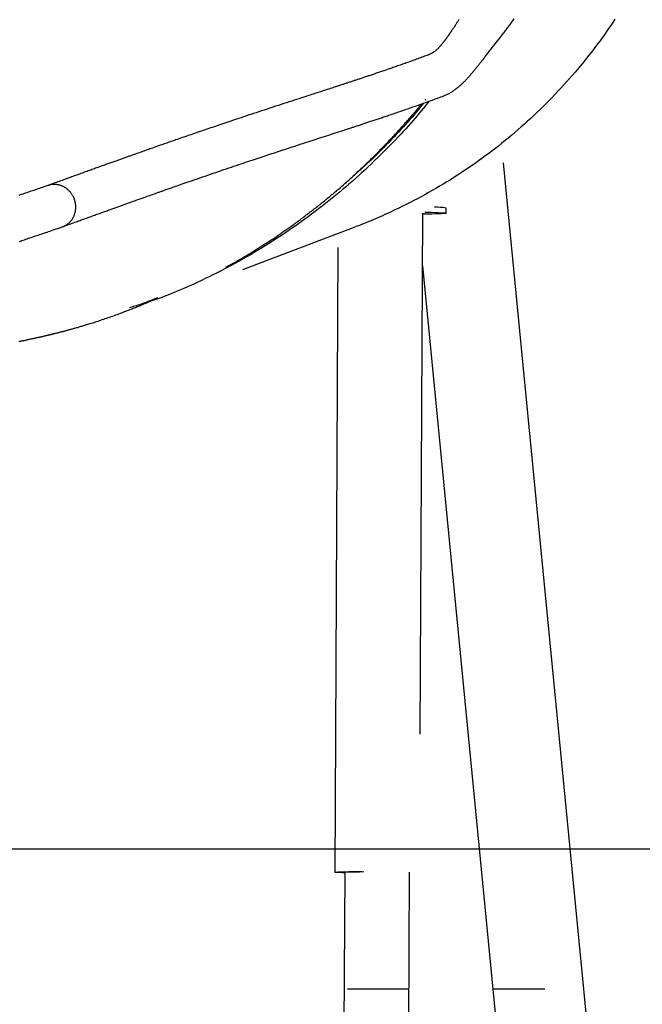
# Model space of a CAD drawing. Extents: x -9231 to 22440, y -10715 to -5548.
# Drawn here: x 1434 to 1789, y -10074 to -9511 of the extents above; entities that cross this region are included whole.
import ezdxf

# ---------------------------------------------------------------- set-up
doc = ezdxf.new("R2010")
doc.units = 0

msp = doc.modelspace()

# ---------------------------------------------------------------- linework, layer by layer
at = {"color": 7, "linetype": 'Continuous'}
for p, q in [((1787.36, -10390.65), (1709.86, -9593.23)), ((1662.18, -9919.8), (1663.69, -9622.12)), ((1677.04, -9622.08), (1677.05, -9619.08)), ((1560.97, -9654.28), (1625.2, -9629.87)), ((1615.29, -9641.67), (1613.48, -9998.68)), ((1663.54, -9652.12), (1735.32, -10390.77)), ((1619.13, -9998.5), (1617.14, -10391.05)), ((1654.15, -10390.96), (1656.14, -9998.69)), ((1620.71, -10065.36), (1643.12, -10065.36)), ((1643.12, -10065.36), (1647, -10065.36)), ((1647, -10065.36), (1655.6, -10065.36)), ((1655.6, -10065.36), (1655.8, -10065.36)), ((1703.7, -10065.36), (1705.68, -10065.36)), ((1705.68, -10065.36), (1733.39, -10065.36))]:
    msp.add_line(p, q, dxfattribs=at)
msp.add_line((-9148.33, -9985.36), (22283.68, -9985.36))
for points in [[(1684.35, -9511.41), (1684.12, -9511.76), (1683.89, -9512.11), (1683.66, -9512.46), (1683.44, -9512.8), (1683.22, -9513.14), (1683, -9513.47), (1682.78, -9513.8), (1682.57, -9514.12), (1682.37, -9514.44), (1682.16, -9514.75), (1681.77, -9515.36), (1681.58, -9515.65), (1681.39, -9515.94), (1681.21, -9516.22), (1681.04, -9516.49), (1680.86, -9516.75), (1680.69, -9517.01), (1680.53, -9517.26), (1680.37, -9517.51), (1680.21, -9517.74), (1680.06, -9517.97), (1679.91, -9518.19), (1679.77, -9518.4), (1679.63, -9518.61), (1679.5, -9518.81), (1679.37, -9519.01), (1679.24, -9519.2), (1679.11, -9519.38), (1678.99, -9519.56), (1678.87, -9519.74), (1678.75, -9519.91), (1678.64, -9520.07), (1678.52, -9520.24), (1678.41, -9520.4), (1678.3, -9520.56), (1678.19, -9520.71), (1678.09, -9520.86), (1677.98, -9521.01), (1677.87, -9521.16), (1677.77, -9521.31), (1677.66, -9521.46), (1677.56, -9521.6), (1677.45, -9521.75), (1677.35, -9521.9), (1677.24, -9522.04), (1677.13, -9522.19), (1677.02, -9522.34), (1676.91, -9522.49), (1676.8, -9522.64), (1676.69, -9522.79), (1676.58, -9522.94), (1676.46, -9523.1), (1676.34, -9523.26), (1676.22, -9523.42), (1676.1, -9523.58), (1675.97, -9523.74), (1675.84, -9523.91), (1675.71, -9524.08), (1675.58, -9524.25), (1675.45, -9524.42), (1675.31, -9524.59), (1675.17, -9524.76), (1675.03, -9524.94), (1674.89, -9525.11), (1674.75, -9525.29), (1674.6, -9525.47), (1674.45, -9525.65), (1674.3, -9525.83), (1674.14, -9526.01), (1673.99, -9526.2), (1673.83, -9526.38), (1673.66, -9526.57), (1673.5, -9526.75), (1673.33, -9526.94), (1673.16, -9527.13), (1672.98, -9527.32), (1672.8, -9527.5), (1672.62, -9527.69), (1672.43, -9527.88), (1672.24, -9528.07), (1672.05, -9528.26), (1671.85, -9528.44), (1671.64, -9528.63), (1671.44, -9528.82), (1671.22, -9529), (1671.01, -9529.19), (1670.78, -9529.37), (1670.56, -9529.55), (1670.32, -9529.73), (1670.08, -9529.91), (1669.83, -9530.08), (1669.58, -9530.25), (1669.32, -9530.41), (1669.04, -9530.56), (1668.76, -9530.71), (1668.48, -9530.86), (1668.19, -9531), (1667.89, -9531.14), (1667.6, -9531.28), (1667.3, -9531.41), (1667, -9531.55)], [(1675.74, -9554.97), (1676.17, -9554.79), (1676.59, -9554.6), (1677.02, -9554.41), (1677.44, -9554.22), (1677.87, -9554.02), (1678.29, -9553.82), (1678.71, -9553.61), (1679.12, -9553.39), (1679.54, -9553.15), (1679.95, -9552.91), (1680.35, -9552.66), (1680.76, -9552.41), (1681.15, -9552.14), (1681.55, -9551.87), (1681.93, -9551.6), (1682.31, -9551.32), (1682.69, -9551.04), (1683.05, -9550.76), (1683.41, -9550.48), (1683.77, -9550.19), (1684.12, -9549.91), (1684.46, -9549.62), (1684.79, -9549.34), (1685.12, -9549.05), (1685.44, -9548.76), (1685.76, -9548.48), (1686.07, -9548.19), (1686.37, -9547.91), (1686.67, -9547.62), (1686.95, -9547.34), (1687.24, -9547.06), (1687.51, -9546.79), (1687.78, -9546.51), (1688.05, -9546.24), (1688.3, -9545.98), (1688.55, -9545.71), (1688.8, -9545.45), (1689.03, -9545.2), (1689.27, -9544.94), (1689.49, -9544.7), (1689.71, -9544.45), (1689.93, -9544.21), (1690.14, -9543.98), (1690.34, -9543.74), (1690.54, -9543.52), (1690.73, -9543.29), (1690.92, -9543.08), (1691.1, -9542.86), (1691.28, -9542.65), (1691.46, -9542.44), (1691.63, -9542.24), (1691.8, -9542.04), (1691.97, -9541.84), (1692.13, -9541.64), (1692.3, -9541.44), (1692.46, -9541.25), (1692.62, -9541.05), (1692.78, -9540.85), (1692.95, -9540.65), (1693.12, -9540.45), (1693.29, -9540.24), (1693.46, -9540.02), (1693.65, -9539.79), (1693.84, -9539.55), (1694.04, -9539.31), (1694.25, -9539.05), (1694.47, -9538.77), (1694.7, -9538.49), (1694.94, -9538.19), (1695.19, -9537.88), (1695.44, -9537.56), (1695.71, -9537.23), (1695.99, -9536.88), (1696.27, -9536.52), (1696.56, -9536.15), (1696.87, -9535.77), (1697.18, -9535.37), (1697.5, -9534.96), (1697.84, -9534.54), (1698.18, -9534.11), (1698.53, -9533.66), (1698.89, -9533.21), (1699.25, -9532.74), (1699.62, -9532.27), (1700, -9531.8), (1700.38, -9531.31), (1702.28, -9528.89), (1702.66, -9528.41), (1703.04, -9527.92), (1703.42, -9527.44), (1703.8, -9526.96), (1704.18, -9526.47), (1704.56, -9525.99), (1705.32, -9525.03), (1705.7, -9524.54), (1706.08, -9524.06), (1706.46, -9523.58), (1706.83, -9523.1), (1707.21, -9522.61), (1707.59, -9522.13), (1707.97, -9521.65), (1708.35, -9521.16), (1708.72, -9520.68), (1709.1, -9520.19), (1709.48, -9519.7), (1709.86, -9519.21), (1710.24, -9518.72), (1710.62, -9518.22), (1711.01, -9517.72), (1711.39, -9517.22), (1711.77, -9516.71), (1712.16, -9516.2), (1712.54, -9515.69), (1712.93, -9515.18), (1713.31, -9514.66), (1713.7, -9514.14), (1714.08, -9513.62), (1714.46, -9513.1), (1714.85, -9512.58), (1715.23, -9512.05), (1715.61, -9511.53), (1715.98, -9511)], [(1773.47, -9511.24), (1772.28, -9513.02), (1771.08, -9514.79), (1769.87, -9516.55), (1768.66, -9518.29), (1767.43, -9520.03), (1766.2, -9521.75), (1764.96, -9523.45), (1763.71, -9525.14), (1762.45, -9526.82), (1761.18, -9528.49), (1759.9, -9530.14), (1758.61, -9531.77), (1757.31, -9533.4), (1756, -9535.02), (1754.69, -9536.63), (1753.37, -9538.23), (1752.05, -9539.84), (1750.73, -9541.44)], [(1666.98, -9531.56), (1666.23, -9531.84), (1665.48, -9532.11), (1664.72, -9532.39), (1663.97, -9532.67), (1663.22, -9532.95), (1662.47, -9533.22), (1661.73, -9533.5), (1660.98, -9533.77), (1660.23, -9534.04), (1659.48, -9534.31), (1658.74, -9534.58), (1658, -9534.85), (1657.26, -9535.12), (1656.52, -9535.38), (1655.79, -9535.64), (1655.06, -9535.9), (1654.33, -9536.16), (1653.61, -9536.42), (1652.89, -9536.67), (1652.18, -9536.92), (1651.47, -9537.17), (1650.77, -9537.42), (1650.07, -9537.66), (1649.37, -9537.91), (1648.69, -9538.15), (1648, -9538.39), (1647.32, -9538.62), (1646.64, -9538.86), (1645.97, -9539.09), (1645.31, -9539.32), (1644.65, -9539.55), (1643.99, -9539.77), (1643.34, -9540), (1642.7, -9540.22), (1642.06, -9540.44), (1641.43, -9540.65), (1640.8, -9540.87), (1640.18, -9541.08), (1639.57, -9541.29), (1638.96, -9541.5), (1638.35, -9541.7), (1637.75, -9541.91), (1637.16, -9542.11), (1636.57, -9542.31), (1635.99, -9542.5), (1635.42, -9542.7), (1634.85, -9542.89), (1634.29, -9543.08), (1633.73, -9543.26), (1633.18, -9543.45), (1632.63, -9543.63), (1632.1, -9543.81), (1631.56, -9543.99), (1631.03, -9544.17), (1630.51, -9544.34), (1630, -9544.52), (1629.49, -9544.69), (1628.98, -9544.85), (1628.48, -9545.02), (1627.99, -9545.19), (1627.5, -9545.35), (1627.01, -9545.51), (1626.53, -9545.67), (1626.05, -9545.83), (1625.57, -9545.99), (1625.09, -9546.15), (1624.62, -9546.3), (1624.15, -9546.46), (1623.69, -9546.61), (1623.22, -9546.77), (1622.76, -9546.92), (1622.3, -9547.07), (1621.84, -9547.22), (1621.38, -9547.37), (1620.93, -9547.52), (1620.47, -9547.67), (1620.02, -9547.82), (1619.56, -9547.97), (1619.11, -9548.12), (1618.65, -9548.27), (1618.2, -9548.42), (1617.74, -9548.57), (1617.29, -9548.72), (1616.83, -9548.87), (1616.38, -9549.02), (1615.92, -9549.17), (1615.46, -9549.32), (1615.01, -9549.47), (1614.55, -9549.62), (1614.1, -9549.76), (1613.64, -9549.91), (1613.19, -9550.06), (1612.73, -9550.21), (1612.28, -9550.36), (1611.82, -9550.51), (1610.91, -9550.81), (1609.99, -9551.11), (1609.07, -9551.41), (1608.15, -9551.71), (1607.22, -9552.01), (1606.27, -9552.32), (1605.23, -9552.65), (1604.07, -9553.03), (1602.72, -9553.47), (1601.17, -9553.97), (1600.32, -9554.25), (1599.41, -9554.54), (1598.45, -9554.86), (1597.44, -9555.18), (1596.38, -9555.53), (1592.87, -9556.67), (1591.6, -9557.08), (1590.27, -9557.51), (1588.9, -9557.96), (1587.47, -9558.42), (1585.99, -9558.9), (1584.46, -9559.4), (1582.89, -9559.91), (1581.29, -9560.43), (1579.67, -9560.96), (1578.04, -9561.49), (1576.4, -9562.03), (1574.77, -9562.56), (1573.16, -9563.09), (1571.58, -9563.61), (1570.03, -9564.12), (1568.5, -9564.62), (1567, -9565.12), (1565.53, -9565.6), (1564.09, -9566.08), (1562.67, -9566.55), (1561.29, -9567.01), (1559.93, -9567.47), (1558.59, -9567.91), (1557.29, -9568.35), (1556.01, -9568.77), (1554.76, -9569.19), (1553.54, -9569.6), (1552.34, -9570.01), (1551.17, -9570.4), (1550.03, -9570.79), (1548.91, -9571.16), (1547.81, -9571.53), (1546.73, -9571.9), (1545.66, -9572.26), (1544.61, -9572.62), (1543.56, -9572.98), (1542.52, -9573.33), (1541.48, -9573.68), (1540.45, -9574.04), (1539.41, -9574.39), (1538.38, -9574.74), (1537.36, -9575.09), (1536.33, -9575.44), (1535.32, -9575.79), (1534.3, -9576.14), (1533.29, -9576.49), (1532.29, -9576.83), (1531.29, -9577.18), (1530.29, -9577.52), (1529.3, -9577.86), (1528.32, -9578.2), (1527.34, -9578.54), (1526.37, -9578.87), (1525.4, -9579.21), (1524.45, -9579.54), (1523.5, -9579.87), (1522.57, -9580.19), (1521.66, -9580.51), (1520.77, -9580.81), (1519.91, -9581.12), (1519.07, -9581.41), (1518.26, -9581.69), (1517.48, -9581.96), (1516.73, -9582.22), (1516.01, -9582.48), (1515.31, -9582.72), (1514.65, -9582.95), (1514.01, -9583.18), (1513.39, -9583.39), (1512.81, -9583.6), (1512.24, -9583.79), (1511.71, -9583.98), (1511.19, -9584.16), (1510.7, -9584.34), (1510.24, -9584.5), (1509.37, -9584.8), (1508.59, -9585.08), (1507.88, -9585.33), (1507.19, -9585.57), (1506.51, -9585.81), (1505.82, -9586.05), (1505.11, -9586.3), (1504.38, -9586.56), (1503.63, -9586.83), (1502.86, -9587.1), (1502.07, -9587.38), (1501.26, -9587.66), (1500.43, -9587.96), (1500.01, -9588.11), (1499.58, -9588.26), (1499.15, -9588.41), (1498.71, -9588.57), (1498.27, -9588.72), (1497.82, -9588.88), (1497.37, -9589.04), (1496.91, -9589.21), (1496.45, -9589.37), (1495.99, -9589.54), (1495.51, -9589.7), (1495.04, -9589.87), (1494.55, -9590.04), (1494.07, -9590.22), (1493.58, -9590.39), (1493.08, -9590.57), (1492.58, -9590.75), (1492.07, -9590.93), (1491.56, -9591.11), (1491.04, -9591.3), (1490.52, -9591.48), (1489.99, -9591.67), (1489.46, -9591.86), (1488.92, -9592.05), (1488.37, -9592.25), (1487.82, -9592.45), (1487.26, -9592.65), (1486.7, -9592.85), (1486.13, -9593.05), (1485.55, -9593.26), (1484.97, -9593.47), (1484.38, -9593.68), (1483.78, -9593.89), (1483.18, -9594.11), (1482.57, -9594.33), (1481.96, -9594.55), (1481.34, -9594.77), (1480.71, -9594.99), (1480.08, -9595.22), (1479.44, -9595.45), (1478.79, -9595.68), (1478.14, -9595.92), (1477.48, -9596.15), (1476.82, -9596.39), (1476.15, -9596.63), (1475.48, -9596.88), (1474.79, -9597.12), (1474.11, -9597.37), (1473.42, -9597.62), (1472.72, -9597.87), (1472.02, -9598.12), (1471.31, -9598.38), (1470.6, -9598.64), (1469.88, -9598.9), (1469.16, -9599.16), (1468.43, -9599.42), (1467.7, -9599.69), (1466.96, -9599.95), (1466.21, -9600.22), (1465.46, -9600.49), (1464.71, -9600.77), (1463.95, -9601.04), (1463.19, -9601.32), (1462.42, -9601.6), (1461.64, -9601.88), (1460.86, -9602.16), (1460.07, -9602.45), (1459.28, -9602.73), (1458.49, -9603.02), (1457.69, -9603.31), (1456.89, -9603.6), (1456.09, -9603.9), (1455.28, -9604.19), (1454.47, -9604.49), (1453.65, -9604.78), (1452.83, -9605.08), (1451.2, -9605.68), (1449.56, -9606.27)], [(1750.73, -9541.44), (1749.1, -9543.28), (1747.47, -9545.11), (1745.84, -9546.95), (1744.2, -9548.77), (1742.55, -9550.59), (1740.89, -9552.39), (1739.22, -9554.18), (1737.54, -9555.95), (1735.85, -9557.7), (1734.14, -9559.44), (1732.41, -9561.15), (1730.68, -9562.85), (1728.93, -9564.53), (1727.16, -9566.19), (1725.39, -9567.84), (1723.61, -9569.47), (1721.82, -9571.09), (1720.01, -9572.69), (1718.2, -9574.28), (1716.38, -9575.85), (1714.54, -9577.41), (1712.7, -9578.96), (1710.84, -9580.48), (1708.97, -9582), (1707.09, -9583.5), (1705.2, -9584.98), (1703.29, -9586.45), (1701.37, -9587.91), (1699.45, -9589.35), (1697.5, -9590.77), (1695.55, -9592.18), (1693.59, -9593.58), (1691.61, -9594.96), (1689.62, -9596.32), (1687.62, -9597.67), (1685.61, -9599), (1683.59, -9600.32), (1681.56, -9601.63), (1679.52, -9602.91), (1677.47, -9604.19), (1675.41, -9605.45), (1673.35, -9606.69), (1671.27, -9607.91), (1669.18, -9609.12), (1667.09, -9610.31), (1664.98, -9611.48), (1662.87, -9612.63), (1660.75, -9613.76), (1658.61, -9614.86), (1656.47, -9615.95), (1654.32, -9617.03), (1652.17, -9618.09), (1650.01, -9619.13), (1647.84, -9620.17), (1645.68, -9621.21), (1643.51, -9622.24)], [(1458.1, -9629.77), (1458.87, -9629.49), (1460.41, -9628.93), (1461.95, -9628.37), (1462.72, -9628.09), (1463.48, -9627.81), (1464.24, -9627.53), (1464.99, -9627.26), (1465.75, -9626.99), (1466.49, -9626.71), (1467.24, -9626.44), (1467.98, -9626.18), (1468.71, -9625.91), (1469.44, -9625.65), (1470.16, -9625.38), (1470.88, -9625.12), (1471.59, -9624.87), (1472.3, -9624.61), (1473, -9624.36), (1473.69, -9624.1), (1474.38, -9623.86), (1475.06, -9623.61), (1475.74, -9623.36), (1476.41, -9623.12), (1477.07, -9622.88), (1477.73, -9622.64), (1478.39, -9622.4), (1479.03, -9622.17), (1479.68, -9621.94), (1480.31, -9621.71), (1480.94, -9621.48), (1481.56, -9621.26), (1482.18, -9621.04), (1482.79, -9620.81), (1483.4, -9620.6), (1484, -9620.38), (1484.59, -9620.17), (1485.17, -9619.96), (1485.75, -9619.75), (1486.33, -9619.54), (1486.9, -9619.34), (1487.46, -9619.14), (1488.01, -9618.94), (1488.56, -9618.74), (1489.11, -9618.54), (1489.64, -9618.35), (1490.17, -9618.16), (1490.7, -9617.97), (1491.22, -9617.78), (1491.73, -9617.6), (1492.24, -9617.42), (1492.74, -9617.24), (1493.23, -9617.06), (1493.72, -9616.89), (1494.21, -9616.71), (1494.68, -9616.54), (1495.62, -9616.21), (1496.55, -9615.88), (1497.45, -9615.55), (1498.34, -9615.23), (1499.22, -9614.92), (1500.1, -9614.61), (1500.96, -9614.3), (1501.81, -9614), (1502.66, -9613.7), (1503.5, -9613.4), (1504.34, -9613.1), (1505.19, -9612.8), (1506.03, -9612.5), (1506.87, -9612.2), (1507.71, -9611.9), (1508.56, -9611.6), (1509.4, -9611.31), (1510.24, -9611.01), (1511.08, -9610.71), (1511.92, -9610.41), (1512.77, -9610.11), (1513.19, -9609.96), (1513.61, -9609.81), (1514.04, -9609.66), (1514.47, -9609.51), (1514.89, -9609.36), (1515.32, -9609.21), (1515.75, -9609.06), (1516.2, -9608.9), (1516.66, -9608.74), (1517.15, -9608.57), (1517.67, -9608.38), (1518.23, -9608.19), (1518.83, -9607.98), (1519.47, -9607.75), (1520.16, -9607.51), (1520.9, -9607.25), (1521.69, -9606.97), (1522.53, -9606.68), (1523.42, -9606.37), (1524.35, -9606.04), (1525.34, -9605.7), (1526.37, -9605.34), (1527.45, -9604.96), (1528.58, -9604.57), (1529.76, -9604.15), (1531, -9603.73), (1532.28, -9603.28), (1533.61, -9602.82), (1534.99, -9602.34), (1536.42, -9601.85), (1537.9, -9601.34), (1539.4, -9600.82), (1540.93, -9600.29), (1542.48, -9599.76), (1544.03, -9599.23), (1545.58, -9598.7), (1547.11, -9598.18), (1548.62, -9597.66), (1550.11, -9597.15), (1551.59, -9596.65), (1553.03, -9596.16), (1554.46, -9595.68), (1555.86, -9595.2), (1557.24, -9594.74), (1558.6, -9594.28), (1559.94, -9593.83), (1561.25, -9593.39), (1562.54, -9592.95), (1563.81, -9592.53), (1565.05, -9592.11), (1566.27, -9591.7), (1567.47, -9591.3), (1568.64, -9590.91), (1569.79, -9590.53), (1570.92, -9590.15), (1572.03, -9589.78), (1573.13, -9589.42), (1574.22, -9589.06), (1575.29, -9588.71), (1576.36, -9588.35), (1577.43, -9588), (1578.5, -9587.65), (1579.56, -9587.3), (1580.63, -9586.95), (1581.7, -9586.6), (1582.76, -9586.25), (1583.82, -9585.9), (1584.89, -9585.55), (1585.94, -9585.21), (1587, -9584.86), (1588.05, -9584.52), (1589.11, -9584.18), (1590.15, -9583.84), (1591.2, -9583.5), (1592.23, -9583.16), (1593.27, -9582.82), (1594.3, -9582.49), (1595.32, -9582.15), (1596.34, -9581.82), (1597.34, -9581.5), (1598.33, -9581.18), (1599.3, -9580.86), (1601.18, -9580.25), (1606.11, -9578.65), (1607.52, -9578.2), (1608.81, -9577.78), (1610, -9577.39), (1611.08, -9577.04), (1612.52, -9576.57), (1613.76, -9576.17), (1614.51, -9575.93), (1615.62, -9575.57), (1616.37, -9575.32), (1617.14, -9575.07), (1617.93, -9574.81), (1618.75, -9574.55), (1619.58, -9574.27), (1620.44, -9573.99), (1620.88, -9573.85), (1621.32, -9573.71), (1621.77, -9573.56), (1622.22, -9573.41), (1622.68, -9573.26), (1623.15, -9573.11), (1623.62, -9572.95), (1624.09, -9572.8), (1624.57, -9572.64), (1625.06, -9572.48), (1625.55, -9572.32), (1626.05, -9572.16), (1626.55, -9571.99), (1627.06, -9571.83), (1627.57, -9571.66), (1628.09, -9571.49), (1628.61, -9571.31), (1629.14, -9571.14), (1629.67, -9570.96), (1630.21, -9570.79), (1630.75, -9570.61), (1631.3, -9570.43), (1631.86, -9570.24), (1632.42, -9570.06), (1632.98, -9569.87), (1633.56, -9569.68), (1634.13, -9569.49), (1634.72, -9569.29), (1635.31, -9569.1), (1635.9, -9568.9), (1636.51, -9568.7), (1637.12, -9568.5), (1637.73, -9568.29), (1638.35, -9568.08), (1638.98, -9567.87), (1639.62, -9567.66), (1640.26, -9567.45), (1640.9, -9567.23), (1641.56, -9567.01), (1642.22, -9566.79), (1642.88, -9566.56), (1643.55, -9566.34), (1644.23, -9566.11), (1644.92, -9565.88), (1645.61, -9565.64), (1646.3, -9565.41), (1647, -9565.17), (1647.71, -9564.93), (1648.42, -9564.68), (1649.14, -9564.44), (1649.86, -9564.19), (1650.59, -9563.94), (1651.32, -9563.69), (1652.06, -9563.44), (1652.8, -9563.18), (1653.55, -9562.93), (1654.29, -9562.67), (1655.05, -9562.4), (1655.81, -9562.14), (1656.57, -9561.88), (1657.34, -9561.61), (1658.11, -9561.34), (1658.88, -9561.07), (1659.66, -9560.79), (1660.44, -9560.52), (1661.23, -9560.24), (1662.02, -9559.96), (1662.81, -9559.68), (1663.61, -9559.4), (1664.41, -9559.11), (1665.21, -9558.82), (1666.02, -9558.53), (1666.83, -9558.24), (1667.64, -9557.95), (1668.45, -9557.66), (1669.26, -9557.36), (1670.07, -9557.06), (1670.88, -9556.77), (1671.7, -9556.47), (1672.51, -9556.17), (1673.32, -9555.87), (1674.13, -9555.57), (1674.95, -9555.27), (1675.76, -9554.96)], [(1667.3, -9558.06), (1666.2, -9559.43), (1665.09, -9560.8), (1663.98, -9562.18), (1662.84, -9563.56), (1661.69, -9564.96), (1660.5, -9566.37), (1659.29, -9567.8), (1658.04, -9569.25), (1656.74, -9570.73), (1655.41, -9572.23), (1654.03, -9573.76), (1652.6, -9575.31), (1651.14, -9576.89), (1649.64, -9578.49), (1648.09, -9580.12), (1646.5, -9581.77), (1644.87, -9583.44), (1643.21, -9585.14), (1641.51, -9586.85), (1639.78, -9588.57), (1638.02, -9590.3), (1636.24, -9592.02), (1634.44, -9593.75), (1632.63, -9595.46), (1630.81, -9597.17), (1628.98, -9598.86), (1627.13, -9600.53), (1625.28, -9602.2), (1623.41, -9603.85), (1621.54, -9605.48), (1619.65, -9607.11), (1617.75, -9608.72), (1615.85, -9610.32), (1613.94, -9611.9), (1612.01, -9613.47), (1610.08, -9615.03), (1608.14, -9616.57), (1606.18, -9618.1), (1604.22, -9619.62), (1602.25, -9621.12), (1600.27, -9622.61), (1598.29, -9624.09), (1596.29, -9625.55), (1594.28, -9627), (1592.27, -9628.43), (1590.25, -9629.85), (1588.21, -9631.25), (1586.17, -9632.64), (1584.13, -9634.02), (1582.07, -9635.38), (1580, -9636.73), (1577.93, -9638.06), (1575.85, -9639.38), (1573.76, -9640.69), (1571.67, -9641.98), (1569.56, -9643.25), (1567.45, -9644.51), (1565.33, -9645.76), (1563.21, -9646.99), (1561.07, -9648.2), (1558.93, -9649.4), (1556.78, -9650.59), (1554.63, -9651.76), (1552.46, -9652.91), (1550.29, -9654.05), (1548.12, -9655.17), (1545.95, -9656.27), (1543.79, -9657.35), (1541.64, -9658.4), (1539.51, -9659.43), (1537.41, -9660.44), (1535.33, -9661.41), (1533.28, -9662.36), (1531.26, -9663.28), (1529.28, -9664.17), (1527.33, -9665.02), (1525.42, -9665.85), (1523.54, -9666.64), (1521.69, -9667.4), (1519.87, -9668.14), (1518.09, -9668.84), (1516.33, -9669.51), (1514.61, -9670.15), (1512.9, -9670.78), (1511.21, -9671.39), (1509.53, -9671.99), (1507.86, -9672.58), (1506.19, -9673.17)], [(1551.22, -9652.91), (1551.25, -9652.9), (1551.28, -9652.89), (1551.31, -9652.87), (1551.35, -9652.86), (1551.4, -9652.84), (1551.46, -9652.81), (1551.53, -9652.77), (1551.61, -9652.73), (1551.71, -9652.68), (1551.83, -9652.62), (1551.96, -9652.55), (1552.1, -9652.47), (1552.26, -9652.39), (1552.43, -9652.29), (1552.62, -9652.19), (1552.82, -9652.08), (1553.03, -9651.97), (1553.25, -9651.85), (1553.48, -9651.72), (1553.73, -9651.58), (1553.99, -9651.44), (1554.26, -9651.29), (1554.54, -9651.13), (1554.84, -9650.96), (1555.14, -9650.79), (1555.46, -9650.61), (1555.8, -9650.42), (1556.14, -9650.23), (1556.5, -9650.02), (1556.88, -9649.81), (1557.27, -9649.59), (1557.67, -9649.35), (1558.09, -9649.11), (1558.53, -9648.86), (1558.98, -9648.6), (1559.44, -9648.33), (1559.92, -9648.05), (1560.41, -9647.76), (1560.91, -9647.47), (1561.42, -9647.17), (1561.94, -9646.86), (1562.47, -9646.54), (1563.02, -9646.22), (1563.57, -9645.89), (1564.13, -9645.55), (1564.7, -9645.21), (1565.27, -9644.86), (1565.85, -9644.5), (1566.44, -9644.14), (1567.03, -9643.77), (1567.63, -9643.41), (1568.23, -9643.03), (1568.84, -9642.66), (1569.44, -9642.28), (1570.04, -9641.9), (1570.64, -9641.52), (1571.24, -9641.14), (1571.84, -9640.76), (1572.43, -9640.38), (1573.02, -9640.01), (1573.61, -9639.63), (1574.2, -9639.25), (1574.78, -9638.87), (1575.36, -9638.49), (1575.94, -9638.12), (1576.51, -9637.74), (1577.08, -9637.36), (1577.65, -9636.98), (1578.22, -9636.61), (1578.79, -9636.23), (1579.35, -9635.85), (1579.92, -9635.47), (1580.48, -9635.09), (1581.04, -9634.71), (1581.6, -9634.33), (1582.17, -9633.95), (1582.73, -9633.56), (1583.29, -9633.17), (1583.86, -9632.78), (1584.43, -9632.39), (1585, -9631.99), (1585.57, -9631.59), (1586.15, -9631.18), (1586.73, -9630.78), (1587.31, -9630.36), (1587.9, -9629.95), (1588.48, -9629.53), (1589.07, -9629.11), (1589.67, -9628.68), (1590.27, -9628.25), (1590.87, -9627.81), (1591.47, -9627.38), (1592.08, -9626.93), (1592.68, -9626.49), (1593.3, -9626.04), (1593.91, -9625.58), (1594.53, -9625.12), (1595.15, -9624.66), (1595.77, -9624.19), (1596.39, -9623.72), (1597.02, -9623.25), (1597.64, -9622.78), (1598.26, -9622.31), (1598.88, -9621.83), (1599.5, -9621.36), (1600.12, -9620.88), (1600.74, -9620.4), (1601.35, -9619.92), (1601.97, -9619.44), (1602.58, -9618.96), (1603.2, -9618.48), (1603.81, -9617.99), (1604.43, -9617.5), (1605.05, -9617), (1605.67, -9616.51), (1606.29, -9616.01), (1606.91, -9615.5), (1607.53, -9615), (1608.16, -9614.49), (1608.78, -9613.99), (1609.4, -9613.48), (1610.02, -9612.96), (1610.64, -9612.45), (1611.26, -9611.93), (1611.88, -9611.41), (1612.5, -9610.89), (1613.13, -9610.36), (1613.75, -9609.83), (1614.38, -9609.3), (1615.01, -9608.76), (1615.65, -9608.22), (1616.28, -9607.67), (1616.92, -9607.12), (1617.55, -9606.56), (1618.19, -9606.01), (1618.83, -9605.44), (1619.47, -9604.88), (1620.12, -9604.31), (1620.76, -9603.74), (1621.41, -9603.16), (1622.06, -9602.57), (1622.71, -9601.99), (1623.37, -9601.39), (1624.03, -9600.79), (1624.7, -9600.18), (1625.37, -9599.56), (1626.05, -9598.94), (1626.73, -9598.3), (1627.42, -9597.66), (1628.11, -9597.02), (1628.81, -9596.36), (1629.51, -9595.7), (1630.21, -9595.03), (1630.92, -9594.35), (1631.64, -9593.67), (1632.35, -9592.97), (1633.08, -9592.27), (1633.8, -9591.57), (1634.53, -9590.86), (1635.26, -9590.14), (1635.99, -9589.41), (1636.73, -9588.68), (1637.46, -9587.94), (1638.2, -9587.2), (1638.94, -9586.45), (1639.68, -9585.7), (1640.42, -9584.95), (1641.16, -9584.19), (1641.9, -9583.42), (1642.63, -9582.66), (1643.36, -9581.89), (1644.09, -9581.13), (1644.81, -9580.37), (1645.52, -9579.62), (1646.22, -9578.88), (1646.9, -9578.15), (1647.57, -9577.43), (1648.22, -9576.72), (1648.86, -9576.03), (1649.48, -9575.34), (1650.09, -9574.68), (1650.68, -9574.02), (1651.26, -9573.38), (1651.82, -9572.75), (1652.37, -9572.14), (1652.9, -9571.54), (1653.42, -9570.96), (1653.92, -9570.39), (1654.41, -9569.83), (1654.88, -9569.29), (1655.34, -9568.77), (1655.79, -9568.26), (1656.22, -9567.76), (1656.63, -9567.28), (1657.03, -9566.82), (1657.42, -9566.36), (1657.8, -9565.92), (1658.17, -9565.5), (1658.52, -9565.08), (1658.86, -9564.68), (1659.2, -9564.29), (1659.52, -9563.9), (1659.83, -9563.53), (1660.14, -9563.17), (1660.43, -9562.82), (1660.71, -9562.49), (1660.99, -9562.16), (1661.25, -9561.84), (1661.51, -9561.53), (1661.75, -9561.23), (1661.99, -9560.94), (1662.23, -9560.66), (1662.45, -9560.38), (1662.68, -9560.11), (1662.9, -9559.84), (1663.12, -9559.57)], [(1664.12, -9559.21), (1663.07, -9560.5), (1662.01, -9561.8), (1660.94, -9563.1), (1659.85, -9564.41), (1658.74, -9565.74), (1657.6, -9567.09), (1656.42, -9568.46), (1655.2, -9569.85), (1653.94, -9571.27), (1652.63, -9572.71), (1651.29, -9574.17), (1649.92, -9575.65), (1648.53, -9577.13), (1647.12, -9578.62), (1645.7, -9580.11), (1644.27, -9581.59), (1642.85, -9583.05), (1641.43, -9584.5), (1640.02, -9585.93), (1638.62, -9587.33), (1637.24, -9588.69), (1635.89, -9590.02), (1634.56, -9591.31), (1633.26, -9592.54), (1631.99, -9593.72), (1630.76, -9594.86), (1629.55, -9595.95), (1628.37, -9597.01), (1627.2, -9598.04), (1626.04, -9599.05), (1624.9, -9600.05), (1623.76, -9601.04)], [(1665.43, -9557.73), (1665.24, -9557.35), (1665.15, -9557.18)], [(1457.83, -9629.8), (1458.1, -9629.7), (1458.38, -9629.59), (1458.65, -9629.49), (1458.92, -9629.38), (1459.19, -9629.27), (1459.45, -9629.15), (1459.72, -9629.02), (1459.98, -9628.88), (1460.23, -9628.72), (1460.49, -9628.56), (1460.73, -9628.39), (1460.98, -9628.21), (1461.22, -9628.01), (1461.46, -9627.81), (1461.69, -9627.6), (1461.92, -9627.38), (1462.15, -9627.15), (1462.38, -9626.91), (1462.6, -9626.66), (1462.81, -9626.41), (1463.02, -9626.15), (1463.22, -9625.88), (1463.42, -9625.61), (1463.61, -9625.33), (1463.79, -9625.04), (1463.96, -9624.75), (1464.12, -9624.46), (1464.28, -9624.16), (1464.42, -9623.86), (1464.56, -9623.55), (1464.68, -9623.24), (1464.8, -9622.93), (1464.91, -9622.61), (1465.01, -9622.3), (1465.1, -9621.98), (1465.18, -9621.67), (1465.25, -9621.35), (1465.32, -9621.04), (1465.37, -9620.72), (1465.42, -9620.41), (1465.46, -9620.1), (1465.49, -9619.8), (1465.52, -9619.5), (1465.54, -9619.19), (1465.55, -9618.89), (1465.55, -9618.6), (1465.55, -9618.3), (1465.54, -9618), (1465.52, -9617.7), (1465.5, -9617.4), (1465.47, -9617.1), (1465.43, -9616.8), (1465.39, -9616.5), (1465.33, -9616.2), (1465.27, -9615.9), (1465.21, -9615.59), (1465.13, -9615.28), (1465.05, -9614.96), (1464.96, -9614.65), (1464.85, -9614.33), (1464.75, -9614.02), (1464.63, -9613.7), (1464.5, -9613.39), (1464.36, -9613.08), (1464.22, -9612.76), (1464.06, -9612.46), (1463.9, -9612.15), (1463.73, -9611.85), (1463.55, -9611.55), (1463.36, -9611.25), (1463.16, -9610.96), (1462.96, -9610.68), (1462.74, -9610.4), (1462.52, -9610.13), (1462.3, -9609.86), (1462.06, -9609.6), (1461.82, -9609.34), (1461.57, -9609.09), (1461.32, -9608.85), (1461.06, -9608.62), (1460.8, -9608.39), (1460.53, -9608.17), (1460.25, -9607.96), (1459.97, -9607.76), (1459.68, -9607.56), (1459.39, -9607.37), (1459.09, -9607.2), (1458.78, -9607.02), (1458.47, -9606.86), (1458.15, -9606.7), (1457.83, -9606.56), (1457.5, -9606.42), (1457.16, -9606.29), (1456.82, -9606.18), (1456.48, -9606.07), (1456.13, -9605.98), (1455.78, -9605.9), (1455.43, -9605.82), (1455.08, -9605.76), (1454.74, -9605.71), (1454.39, -9605.67), (1454.05, -9605.64), (1453.72, -9605.62), (1453.4, -9605.6), (1453.09, -9605.6), (1452.79, -9605.6), (1452.5, -9605.61), (1452.22, -9605.62), (1451.96, -9605.64), (1451.71, -9605.67), (1451.47, -9605.71), (1451.24, -9605.75), (1451.04, -9605.8), (1450.84, -9605.85), (1450.65, -9605.91), (1450.48, -9605.97), (1450.31, -9606.04), (1450.14, -9606.11), (1449.98, -9606.18), (1449.82, -9606.25)], [(1449.8, -9606.19), (1448.97, -9606.47), (1447.3, -9607.03), (1446.47, -9607.31), (1445.64, -9607.6), (1444.82, -9607.87), (1444, -9608.15), (1443.18, -9608.43), (1442.37, -9608.71), (1441.56, -9608.98), (1440.76, -9609.25), (1439.96, -9609.52), (1439.17, -9609.79), (1438.39, -9610.06), (1437.61, -9610.32), (1436.84, -9610.59), (1436.07, -9610.85), (1435.31, -9611.11), (1434.56, -9611.36), (1433.82, -9611.62), (1433.08, -9611.87)], [(1643.51, -9622.24), (1642.11, -9622.87), (1640.71, -9623.5), (1639.34, -9624.11), (1637.98, -9624.71), (1636.66, -9625.3), (1635.38, -9625.85), (1634.15, -9626.38), (1632.97, -9626.87), (1631.85, -9627.33), (1630.8, -9627.74), (1629.79, -9628.14), (1628.81, -9628.5), (1627.88, -9628.85), (1626.96, -9629.18), (1626.06, -9629.5), (1625.17, -9629.81)], [(1665, -9621.45), (1666.27, -9621.49), (1668.68, -9621.55), (1670.82, -9621.62), (1672.67, -9621.7), (1674.21, -9621.77), (1675.43, -9621.85), (1676.31, -9621.93), (1676.85, -9622), (1677.04, -9622.08), (1676.88, -9622.15), (1676.37, -9622.22), (1675.51, -9622.29), (1674.33, -9622.36), (1672.81, -9622.42), (1670.99, -9622.47), (1668.87, -9622.52), (1666.48, -9622.56), (1663.83, -9622.6), (1663.68, -9622.6)], [(1433.3, -9638.22), (1434.03, -9637.97), (1434.77, -9637.71), (1435.52, -9637.46), (1436.28, -9637.2), (1437.04, -9636.94), (1437.8, -9636.68), (1438.57, -9636.41), (1439.35, -9636.15), (1440.14, -9635.88), (1440.93, -9635.61), (1441.72, -9635.34), (1442.52, -9635.06), (1443.33, -9634.79), (1444.15, -9634.51), (1444.97, -9634.23), (1445.8, -9633.95), (1446.63, -9633.66), (1447.47, -9633.38), (1448.31, -9633.09), (1449.16, -9632.8), (1450.01, -9632.51), (1450.87, -9632.22), (1451.73, -9631.93), (1452.6, -9631.63), (1453.47, -9631.34), (1454.34, -9631.04), (1455.22, -9630.75), (1456.98, -9630.15), (1457.85, -9629.85)], [(1433.2, -9695.31), (1433.67, -9695.21), (1434.14, -9695.12), (1434.62, -9695.02), (1435.11, -9694.92), (1435.59, -9694.82), (1436.08, -9694.72), (1436.56, -9694.62), (1437.04, -9694.52), (1437.52, -9694.42), (1437.99, -9694.32), (1438.46, -9694.23), (1438.92, -9694.13), (1439.37, -9694.03), (1439.81, -9693.94), (1440.25, -9693.84), (1440.67, -9693.75), (1441.09, -9693.66), (1441.49, -9693.57), (1441.88, -9693.49), (1442.26, -9693.4), (1442.62, -9693.32), (1442.97, -9693.25), (1443.3, -9693.17), (1443.61, -9693.1), (1443.91, -9693.03), (1444.19, -9692.97), (1444.46, -9692.91), (1444.71, -9692.86), (1444.95, -9692.8), (1445.17, -9692.75), (1445.39, -9692.7), (1445.59, -9692.66), (1445.78, -9692.61), (1445.96, -9692.57), (1446.14, -9692.53), (1446.3, -9692.49), (1446.46, -9692.46), (1446.61, -9692.42), (1446.88, -9692.36), (1447.13, -9692.3), (1447.35, -9692.25), (1447.73, -9692.16), (1448.04, -9692.09), (1448.37, -9692.01), (1448.67, -9691.94), (1448.9, -9691.89), (1449.15, -9691.83), (1449.45, -9691.76), (1449.6, -9691.72), (1449.77, -9691.68), (1449.95, -9691.64), (1450.13, -9691.59), (1450.32, -9691.55), (1450.53, -9691.5), (1450.74, -9691.45), (1450.97, -9691.39), (1451.2, -9691.34), (1451.44, -9691.28), (1451.69, -9691.22), (1451.95, -9691.15), (1452.21, -9691.09), (1452.49, -9691.02), (1452.76, -9690.96), (1453.04, -9690.89), (1453.33, -9690.81), (1453.62, -9690.74), (1453.92, -9690.67), (1454.22, -9690.59), (1454.52, -9690.52), (1454.83, -9690.44), (1455.15, -9690.36), (1455.47, -9690.28), (1455.79, -9690.2), (1456.12, -9690.11), (1456.45, -9690.03), (1456.79, -9689.94), (1457.13, -9689.85), (1457.47, -9689.76), (1457.82, -9689.67), (1458.18, -9689.58), (1458.54, -9689.48), (1458.9, -9689.39), (1459.27, -9689.29), (1459.64, -9689.19), (1460.02, -9689.09), (1460.41, -9688.98), (1460.8, -9688.88), (1461.2, -9688.77), (1461.6, -9688.66), (1462.02, -9688.55), (1462.43, -9688.43), (1462.86, -9688.31), (1463.29, -9688.19), (1463.73, -9688.07), (1464.18, -9687.95), (1464.63, -9687.82), (1465.1, -9687.69), (1465.56, -9687.55), (1466.04, -9687.42), (1466.53, -9687.28), (1467.02, -9687.14), (1467.52, -9686.99), (1468.02, -9686.84), (1468.54, -9686.69), (1469.07, -9686.54), (1469.6, -9686.38), (1470.15, -9686.21), (1470.72, -9686.04), (1471.3, -9685.87), (1471.9, -9685.68), (1472.53, -9685.49), (1473.17, -9685.29), (1473.84, -9685.09), (1474.53, -9684.87), (1475.23, -9684.65), (1475.96, -9684.42), (1476.71, -9684.18), (1477.47, -9683.94), (1478.25, -9683.68), (1479.04, -9683.42), (1479.85, -9683.16), (1480.67, -9682.89), (1481.51, -9682.61), (1482.35, -9682.32), (1483.21, -9682.03), (1484.07, -9681.73), (1484.94, -9681.43), (1485.82, -9681.12), (1486.7, -9680.81), (1487.58, -9680.49), (1488.45, -9680.18), (1489.32, -9679.86), (1490.18, -9679.55), (1491.02, -9679.23), (1491.85, -9678.93), (1492.66, -9678.62), (1493.46, -9678.32), (1494.23, -9678.03), (1494.98, -9677.74), (1495.71, -9677.45), (1496.43, -9677.17), (1497.12, -9676.9), (1497.8, -9676.63), (1498.46, -9676.37), (1499.1, -9676.11), (1499.71, -9675.86), (1500.32, -9675.62), (1500.9, -9675.38), (1501.46, -9675.15), (1502.01, -9674.93), (1502.53, -9674.71), (1503.04, -9674.5), (1503.53, -9674.3), (1504.01, -9674.1), (1504.47, -9673.9), (1504.91, -9673.72), (1505.34, -9673.53), (1505.76, -9673.36), (1506.17, -9673.18), (1506.56, -9673.01), (1506.94, -9672.85), (1507.31, -9672.69), (1507.67, -9672.53), (1508.02, -9672.38), (1508.35, -9672.24), (1508.67, -9672.1), (1508.98, -9671.96), (1509.27, -9671.83), (1509.55, -9671.71), (1509.82, -9671.59), (1510.08, -9671.48), (1510.32, -9671.37), (1510.55, -9671.27), (1510.76, -9671.17), (1510.96, -9671.08), (1511.15, -9671), (1511.32, -9670.92), (1511.48, -9670.85), (1511.63, -9670.78), (1511.76, -9670.72), (1511.87, -9670.66), (1511.97, -9670.62), (1512.05, -9670.58), (1512.12, -9670.55), (1512.17, -9670.52), (1512.21, -9670.5), (1512.23, -9670.48), (1512.25, -9670.47), (1512.26, -9670.46), (1512.27, -9670.45), (1512.27, -9670.45)], [(1512.16, -9670.42), (1510.91, -9670.91), (1509.66, -9671.4), (1508.43, -9671.88), (1507.23, -9672.35), (1506.06, -9672.8), (1504.93, -9673.23), (1503.85, -9673.64), (1502.83, -9674.01), (1501.87, -9674.35), (1500.97, -9674.67), (1500.11, -9674.95), (1499.3, -9675.22), (1498.52, -9675.46), (1497.77, -9675.7), (1497.03, -9675.92), (1496.31, -9676.15)], [(1619.13, -9999.03), (1617.81, -9998.99), (1616.29, -9998.93), (1615.09, -9998.87), (1614.21, -9998.81), (1613.67, -9998.75), (1613.48, -9998.69), (1613.65, -9998.63), (1614.16, -9998.57), (1615.02, -9998.52), (1616.2, -9998.47), (1617.7, -9998.43), (1619.49, -9998.39), (1621.54, -9998.36), (1623.83, -9998.33), (1626.32, -9998.31), (1628.98, -9998.3)], [(1619.13, -9998.92), (1619.04, -9998.92), (1617.89, -9998.86), (1617.07, -9998.8), (1616.6, -9998.75), (1616.49, -9998.69), (1616.74, -9998.63), (1617.35, -9998.58), (1618.31, -9998.53), (1619.6, -9998.49), (1621.19, -9998.45), (1623.07, -9998.42), (1625.2, -9998.39), (1627.54, -9998.37), (1630.05, -9998.36)]]:
    msp.add_lwpolyline(points, dxfattribs=at)
msp.add_arc((1671.11, -9656.1), 37.49, 80.8741, 90.9603, dxfattribs=at)

doc.saveas('drawing.dxf')
